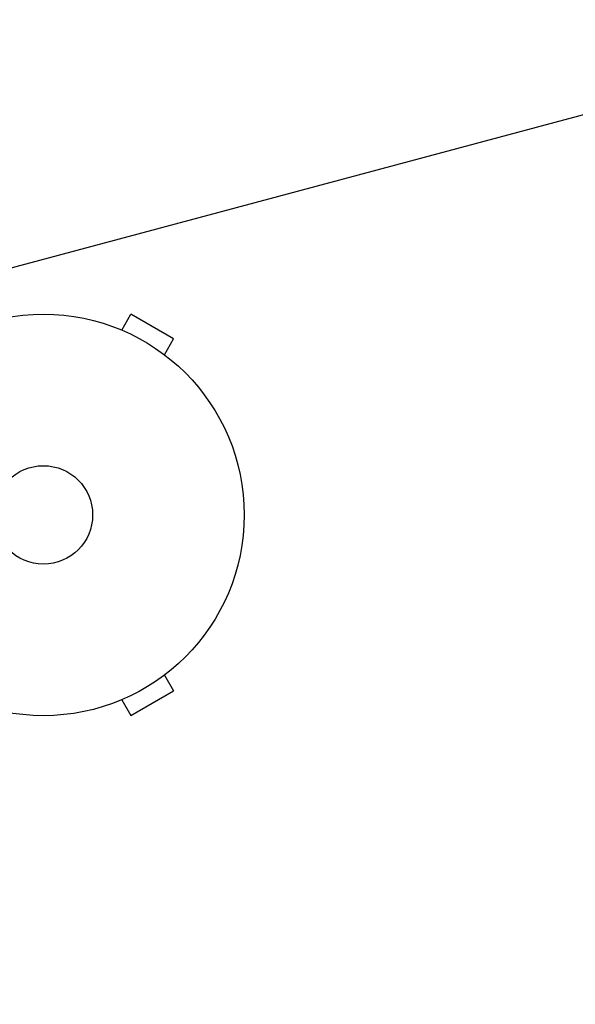
# Model space of a CAD drawing. Units: millimetres. Extents: x -3552 to 4077, y -4062 to 5184.
# Drawn here: x 2461 to 2607, y 412 to 672 of the extents above; entities that cross this region are included whole.
import ezdxf

# ---------------------------------------------------------------- set-up
doc = ezdxf.new("R2010")
doc.units = ezdxf.units.MM
doc.header["$LTSCALE"] = 20
doc.linetypes.add('HIDDEN', pattern=[9.525, 6.35, -3.175])
for name, color, linetype in [('2d', 230, 'Continuous'), ('AS-Free_Space', 31, 'HIDDEN'), ('AS-Free_Space_Hatch', 31, 'HIDDEN')]:
    doc.layers.add(name, color=color, linetype=linetype)

msp = doc.modelspace()

# ---------------------------------------------------------------- hatches: boundary and pattern name
at = {"layer": 'AS-Free_Space_Hatch'}
h = msp.add_hatch(dxfattribs=at)
h.set_pattern_fill('ANSI31', color=256, scale=100, angle=150)
h.set_pattern_definition([(15, (1998.52, 811.5), (-82.175, 306.681), [])])
edge = h.paths.add_edge_path()
edge.add_arc((1998.52, 811.5), 1000, 507.91416, 510, ccw=False)
edge.add_line((1151.27, 1342.69), (1286.18, 1565.01))
edge.add_line((1286.18, 1565.01), (932.77, 2859.58))
edge.add_arc((1893.15, 3138.26), 1000, 150, 196.18153, ccw=False)
edge.add_arc((1893.15, 3138.26), 1000, 14.44793, 150, ccw=False)
edge.add_line((2861.53, 3387.76), (3028.47, 2739.81))
edge.add_line((3028.47, 2739.81), (3206.2, 2076.52))
edge.add_arc((1170.63, 1579.78), 2095.3, 331.7064, 373.71384, ccw=False)
edge.add_line((3015.61, 586.63), (2885.5, 349.69))
edge.add_arc((1998.52, 811.5), 1000, 330, 332.49635, ccw=False)
edge.add_arc((1998.52, 811.5), 1000, 150, 330, ccw=False)

# ---------------------------------------------------------------- linework, layer by layer
at = {"layer": '2d'}
for p, q in [((2487.71, 589.8), (2490.11, 593.96)), ((2501.37, 587.46), (2490.11, 593.96)), ((2486.31, 590.38), (2486.35, 590.36)), ((2486.31, 590.38), (2486.31, 590.37)), ((2498.97, 583.3), (2501.37, 587.46)), ((2500.13, 582.4), (2500.17, 582.38)), ((2500.17, 582.38), (2500.16, 582.37)), ((2500.17, 499.62), (2500.13, 499.6)), ((2500.17, 499.62), (2500.16, 499.63)), ((2498.97, 498.7), (2501.37, 494.54)), ((2490.11, 488.04), (2501.37, 494.54)), ((2486.35, 491.64), (2486.31, 491.62)), ((2486.31, 491.62), (2486.31, 491.63)), ((2487.71, 492.2), (2490.11, 488.04))]:
    msp.add_line(p, q, dxfattribs=at)
for radius in [53, 13]:
    msp.add_circle((2467.04, 541), radius, dxfattribs=at)
at = {"layer": 'AS-Free_Space', "flags": 128}
msp.add_lwpolyline([(1132.49, 1311.5, -0.009101), (1151.27, 1342.69), (1286.18, 1565.01), (932.77, 2859.58, -0.204277), (1027.13, 3638.26, -0.671669), (2861.53, 3387.76), (3028.47, 2739.81), (3206.2, 2076.52, -0.185373), (3015.61, 586.63), (2885.5, 349.69, -0.010893), (2864.54, 311.5, -1)], format="xyb", close=True, dxfattribs=at)

doc.saveas('drawing.dxf')
